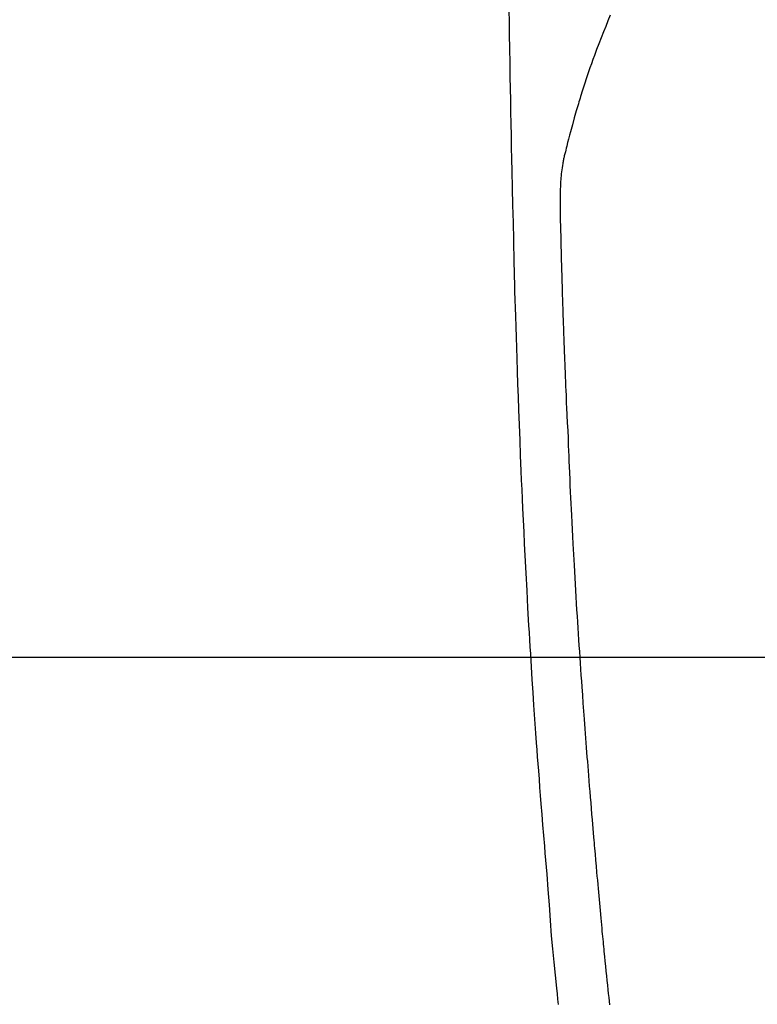
# Model space of a CAD drawing. Extents: x 27948 to 54421, y -11045 to -2175.
# Drawn here: x 45070 to 45100, y -4149 to -4109 of the extents above; entities that cross this region are included whole.
import ezdxf

# ---------------------------------------------------------------- set-up
doc = ezdxf.new("R2010")
doc.units = 0
doc.header["$LTSCALE"] = 50
doc.header["$MEASUREMENT"] = 0
doc.linetypes.add('CENTER2', pattern=[1.125, 0.75, -0.125, 0.125, -0.125])
doc.layers.get('0').update_dxf_attribs({"linetype": 'CONTINUOUS'})
for name, color, linetype in [('126-甲板', 2, 'CONTINUOUS'), ('150-機器', 8, 'CONTINUOUS'), ('160-文字', 254, 'CONTINUOUS')]:
    doc.layers.add(name, color=color, linetype=linetype)
doc.styles.add('KH001', font='txt')
doc.dimstyles.new('KH1xx030', dxfattribs={"dimscale": 30, "dimtxt": 2, "dimasz": 0.6, "dimexe": 0.3, "dimexo": 1.2, "dimgap": 0.5, "dimtad": 3, "dimdec": 1, "dimdsep": 46, "dimlunit": 6, "dimtxsty": 'KH001', "dimblk": 'DOT', "dimcen": 1, "dimdle": 1, "dimclrd": 256, "dimclre": 256, "dimclrt": 256, "dimadec": 0, "dimazin": 0, "dimtfac": 1, "dimtdec": 1, "dimtix": 1, "dimtmove": 2, "dimatfit": 3, "dimldrblk": 'CLOSEDBLANK', "dimfxl": 1, "dimtolj": 1, "dimtzin": 0, "dimlwd": -1, "dimlwe": -1, "dimarcsym": 0})

# ---------------------------------------------------------------- blocks, each defined once
blk = doc.blocks.new('F402_H')
at = {"layer": '150-機器', "color": 13, "linetype": 'CENTER2'}
blk.add_line((0, 0), (-244.018, -170.863), dxfattribs=at)
at = {"layer": '150-機器', "color": 13, "linetype": 'Continuous'}
for points in [[(-23.958, -28.834), (-23.952, -29.195), (-23.943, -29.768), (-23.933, -30.341), (-23.924, -30.914), (-23.914, -31.486), (-23.905, -31.966), (-23.897, -32.445), (-23.888, -32.925), (-23.879, -33.404), (-23.87, -33.886), (-23.861, -34.367), (-23.851, -34.849), (-23.841, -35.33), (-23.824, -36.034), (-23.806, -36.737), (-23.789, -37.44), (-23.773, -38.144), (-23.77, -38.329), (-23.766, -38.515), (-23.763, -38.7), (-23.759, -38.886), (-23.754, -39.143), (-23.748, -39.401), (-23.741, -39.659), (-23.734, -39.916), (-23.725, -40.253), (-23.715, -40.59), (-23.705, -40.927), (-23.694, -41.265), (-23.681, -41.696), (-23.667, -42.127), (-23.652, -42.559), (-23.638, -42.99), (-23.619, -43.513), (-23.601, -44.037), (-23.582, -44.56), (-23.563, -45.083), (-23.54, -45.706), (-23.517, -46.328), (-23.493, -46.95), (-23.468, -47.572), (-23.452, -47.957), (-23.435, -48.342), (-23.418, -48.728), (-23.4, -49.113), (-23.378, -49.594), (-23.355, -50.076), (-23.332, -50.557), (-23.308, -51.039), (-23.271, -51.752), (-23.232, -52.465), (-23.193, -53.178), (-23.152, -53.891), (-23.135, -54.182), (-23.117, -54.474), (-23.1, -54.765), (-23.082, -55.056), (-23.05, -55.579), (-23.016, -56.101), (-22.982, -56.624), (-22.947, -57.146), (-22.921, -57.53), (-22.895, -57.913), (-22.867, -58.297), (-22.84, -58.68), (-22.819, -58.969), (-22.797, -59.258), (-22.776, -59.547), (-22.754, -59.835), (-22.728, -60.17), (-22.703, -60.505), (-22.677, -60.839), (-22.65, -61.174), (-22.616, -61.606), (-22.581, -62.039), (-22.545, -62.472), (-22.509, -62.904), (-22.484, -63.19), (-22.458, -63.476), (-22.434, -63.761), (-22.41, -64.047), (-22.363, -64.676), (-22.32, -65.304), (-22.277, -65.933), (-22.228, -66.561), (-22.18, -67.099), (-22.127, -67.636), (-22.071, -68.172), (-22.015, -68.709), (-21.992, -68.931), (-21.969, -69.153), (-21.946, -69.376)], [(-19.818, -28.975), (-19.911, -29.202), (-20.003, -29.429), (-20.093, -29.657), (-20.188, -29.897), (-20.282, -30.137), (-20.374, -30.377), (-20.465, -30.618), (-20.526, -30.785), (-20.587, -30.953), (-20.646, -31.121), (-20.704, -31.289), (-20.789, -31.538), (-20.872, -31.788), (-20.952, -32.039), (-21.031, -32.29), (-21.053, -32.365), (-21.076, -32.439), (-21.098, -32.513), (-21.12, -32.588), (-21.204, -32.873), (-21.286, -33.158), (-21.366, -33.444), (-21.444, -33.731), (-21.484, -33.879), (-21.524, -34.029), (-21.562, -34.178), (-21.598, -34.328), (-21.616, -34.404), (-21.633, -34.479), (-21.65, -34.555), (-21.667, -34.631)], [(-19.836, -69.386), (-19.852, -69.232), (-19.868, -69.078), (-19.884, -68.924), (-19.901, -68.771), (-19.92, -68.581), (-19.94, -68.391), (-19.96, -68.201), (-19.979, -68.011), (-20, -67.808), (-20.02, -67.606), (-20.041, -67.404), (-20.061, -67.202), (-20.071, -67.104), (-20.081, -67.007), (-20.09, -66.909), (-20.1, -66.812), (-20.111, -66.705), (-20.121, -66.598), (-20.132, -66.491), (-20.142, -66.384), (-20.155, -66.248), (-20.168, -66.111), (-20.18, -65.975), (-20.193, -65.838), (-20.22, -65.537), (-20.248, -65.236), (-20.275, -64.935), (-20.302, -64.634), (-20.317, -64.466), (-20.332, -64.299), (-20.347, -64.132), (-20.361, -63.965), (-20.383, -63.721), (-20.404, -63.476), (-20.426, -63.231), (-20.447, -62.987), (-20.457, -62.876), (-20.467, -62.764), (-20.476, -62.653), (-20.486, -62.542), (-20.501, -62.365), (-20.516, -62.187), (-20.531, -62.009), (-20.546, -61.832), (-20.565, -61.599), (-20.585, -61.366), (-20.604, -61.133), (-20.624, -60.9), (-20.642, -60.679), (-20.66, -60.458), (-20.678, -60.237), (-20.695, -60.016), (-20.711, -59.828), (-20.726, -59.64), (-20.74, -59.453), (-20.755, -59.265), (-20.785, -58.879), (-20.814, -58.493), (-20.843, -58.108), (-20.872, -57.722), (-20.896, -57.392), (-20.92, -57.063), (-20.944, -56.733), (-20.968, -56.403), (-20.985, -56.162), (-21.002, -55.921), (-21.018, -55.679), (-21.035, -55.438), (-21.051, -55.197), (-21.067, -54.957), (-21.083, -54.716), (-21.098, -54.475), (-21.114, -54.235), (-21.13, -53.995), (-21.145, -53.754), (-21.16, -53.514), (-21.177, -53.253), (-21.193, -52.991), (-21.208, -52.73), (-21.224, -52.469), (-21.239, -52.208), (-21.254, -51.947), (-21.269, -51.686), (-21.284, -51.426), (-21.296, -51.209), (-21.308, -50.992), (-21.32, -50.775), (-21.332, -50.558), (-21.347, -50.266), (-21.362, -49.974), (-21.377, -49.682), (-21.392, -49.39), (-21.403, -49.153), (-21.415, -48.915), (-21.426, -48.678), (-21.437, -48.44), (-21.449, -48.182), (-21.46, -47.924), (-21.471, -47.666), (-21.482, -47.407), (-21.491, -47.193), (-21.501, -46.978), (-21.51, -46.763), (-21.518, -46.549), (-21.521, -46.473), (-21.524, -46.398), (-21.527, -46.323), (-21.53, -46.248), (-21.544, -45.935), (-21.56, -45.622), (-21.576, -45.309), (-21.591, -44.996), (-21.599, -44.825), (-21.605, -44.654), (-21.612, -44.483), (-21.619, -44.312), (-21.627, -44.12), (-21.634, -43.928), (-21.642, -43.736), (-21.65, -43.543), (-21.657, -43.378), (-21.663, -43.213), (-21.67, -43.048), (-21.677, -42.882), (-21.682, -42.761), (-21.686, -42.639), (-21.691, -42.518), (-21.696, -42.397), (-21.704, -42.184), (-21.712, -41.972), (-21.719, -41.76), (-21.727, -41.548), (-21.732, -41.401), (-21.737, -41.254), (-21.742, -41.107), (-21.747, -40.96), (-21.752, -40.771), (-21.758, -40.581), (-21.763, -40.391), (-21.769, -40.201), (-21.774, -40.034), (-21.779, -39.866), (-21.784, -39.698), (-21.789, -39.53), (-21.791, -39.435), (-21.794, -39.341), (-21.797, -39.246), (-21.8, -39.151), (-21.803, -39.005), (-21.807, -38.858), (-21.811, -38.712), (-21.814, -38.566), (-21.817, -38.471), (-21.819, -38.376), (-21.822, -38.281), (-21.824, -38.187), (-21.83, -37.984), (-21.835, -37.782), (-21.84, -37.579), (-21.845, -37.377), (-21.85, -37.196), (-21.853, -37.015), (-21.856, -36.835), (-21.857, -36.654), (-21.857, -36.474), (-21.855, -36.294), (-21.85, -36.114), (-21.842, -35.934), (-21.839, -35.874), (-21.836, -35.814), (-21.832, -35.755), (-21.827, -35.695), (-21.821, -35.614), (-21.814, -35.534), (-21.806, -35.453), (-21.797, -35.372), (-21.786, -35.287), (-21.774, -35.201), (-21.761, -35.116), (-21.748, -35.031), (-21.74, -34.989), (-21.733, -34.946), (-21.725, -34.904), (-21.717, -34.862), (-21.709, -34.825), (-21.702, -34.788), (-21.694, -34.751), (-21.686, -34.715), (-21.681, -34.694), (-21.676, -34.673), (-21.671, -34.652), (-21.666, -34.631)]]:
    blk.add_lwpolyline(points, dxfattribs=at)
blk = doc.blocks.new('_ClosedBlank')
at = {"color": 0, "linetype": 'ByBlock', "lineweight": -2}
for p, q in [((-1, 0.1667), (0, 0)), ((-1, 0.1667), (-1, -0.1667)), ((0, 0), (-1, -0.1667))]:
    blk.add_line(p, q, dxfattribs=at)
blk = doc.blocks.new('_Dot')
at = {"color": 0, "linetype": 'ByBlock', "lineweight": -2}
blk.add_line((-0.5, 0), (-1, 0), dxfattribs=at)
at = {"color": 0, "linetype": 'ByBlock', "const_width": 0.5}
blk.add_lwpolyline([(-0.25, 0, 1), (0.25, 0, 1)], format="xyb", close=True, dxfattribs=at)

msp = doc.modelspace()

# ---------------------------------------------------------------- linework, layer by layer
at = {"layer": '126-甲板', "linetype": 'Continuous'}
msp.add_lwpolyline([(44774.283, -4135.058), (45454.283, -4135.058, -0.414214), (45464.283, -4145.058), (45464.283, -4560.058, -0.414214), (45454.283, -4570.058), (44774.283, -4570.058, -0.414214), (44764.283, -4560.058), (44764.283, -4145.058, -0.414214)], format="xyb", close=True, dxfattribs=at)

# ---------------------------------------------------------------- block references
at = {"layer": '150-機器'}
msp.add_blockref('F402_H', (45114.276, -4079.866), dxfattribs=at)

# ---------------------------------------------------------------- leaders
at = {"layer": '160-文字', "annotation_type": 0, "has_hookline": 1, "hookline_direction": 0, "text_width": 1398.579}
msp.add_leader([(44994.283, -4072.677), (46006.615, -5290.423), (46024.615, -5290.423)], dimstyle='KH1xx030', override={"dimgap": 0.5, "dimtad": 1}, dxfattribs=at)

doc.saveas('drawing.dxf')
